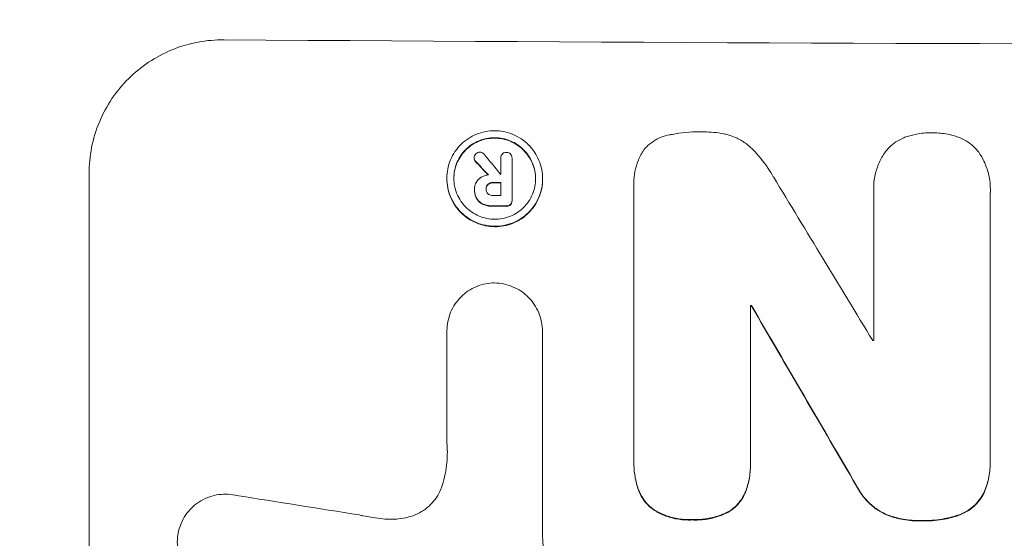
# Model space of a CAD drawing. Units: millimetres. Extents: x -5052 to 3627, y -3292 to 4689.
# Drawn here: x 369 to 478, y 3062 to 3120 of the extents above; entities that cross this region are included whole.
import ezdxf

# ---------------------------------------------------------------- set-up
doc = ezdxf.new("R2010")
doc.units = ezdxf.units.MM
doc.header["$LTSCALE"] = 20
doc.linetypes.add('HIDDEN', pattern=[9.525, 6.35, -3.175])
doc.layers.add('2d', color=230, linetype='Continuous')
doc.layers.add('EN-Free_Space_Hatch', color=10, linetype='HIDDEN')

msp = doc.modelspace()

# ---------------------------------------------------------------- hatches: boundary and pattern name
at = {"layer": 'EN-Free_Space_Hatch'}
h = msp.add_hatch(dxfattribs=at)
h.set_pattern_fill('ANSI31', color=256, scale=100)
h.set_pattern_definition([(315, (-459, 3189), (224.506, 224.506), [])])
edge = h.paths.add_edge_path()
edge.add_arc((541, 3189.01), 1000, 90, 180, ccw=False)
edge.add_arc((541, 3189.01), 1000, 0, 90, ccw=False)
edge.add_line((1541, 3189.01), (1541, 1091))
edge.add_arc((541, 1091), 1000, -33.05884, 0, ccw=False)
edge.add_arc((541, 0), 1000, 0, 33.05884, ccw=False)
edge.add_line((1541, 0), (1541, -312.3))
edge.add_line((1541, -312.3), (2288.9, -1083.26))
edge.add_arc((1571.15, -1779.55), 1000, -45.86955, 44.13045, ccw=False)
edge.add_arc((1571.15, -1779.55), 1000, 224.13045, 314.13045, ccw=False)
edge.add_line((853.39, -2475.85), (105.49, -1704.89))
edge.add_arc((1541, -312.3), 2000, 180, 224.13045, ccw=False)
edge.add_line((-459, -312.3), (-459, 0))
edge.add_arc((541, 0), 1000, 146.94116, 180, ccw=False)
edge.add_arc((541, 1091), 1000, 180, 213.05884, ccw=False)
edge.add_line((-459, 1091), (-459, 3189.01))
edge = h.paths.add_edge_path()
edge.add_arc((-2705, -491), 500, 0, 360)

# ---------------------------------------------------------------- linework, layer by layer
at = {"layer": '2d', "lineweight": 0}
for p, q in [((419.16, 3104.48), (419.16, 3104.54)), ((422.12, 3104.49), (422.12, 3104.55)), ((422.12, 3102.71), (422.12, 3104.51)), ((423.37, 3104.47), (423.37, 3104.52)), ((423.37, 3104.5), (423.37, 3099.84)), ((376.34, 3027.86), (376.34, 3102.81)), ((416.12, 3102.23), (416.12, 3102.28)), ((426.77, 3102.17), (426.77, 3102.22)), ((419.2, 3101.08), (419.2, 3101.13)), ((419.2, 3100.96), (419.2, 3101.01)), ((420.5, 3101.03), (420.5, 3101.08)), ((422.12, 3100.35), (422.12, 3101.81)), ((436.92, 3101.71), (436.92, 3101.76)), ((436.93, 3070.76), (436.93, 3101.34)), ((463.59, 3101.07), (463.59, 3101.13)), ((476.57, 3100.94), (476.57, 3101)), ((423.37, 3099.75), (423.37, 3099.8)), ((463.6, 3084.22), (463.6, 3100.64)), ((476.56, 3100.6), (476.56, 3071.06)), ((449.89, 3088.11), (449.89, 3070.7)), ((450, 3088.05), (450, 3088.11)), ((416.14, 3085.27), (416.14, 3085.32)), ((416.14, 3072.76), (416.14, 3085.27)), ((426.75, 3085.2), (426.75, 3085.25)), ((426.75, 3085.21), (426.75, 3062.64)), ((436.93, 3070.44), (436.93, 3070.49)), ((449.89, 3070.38), (449.89, 3070.44)), ((476.56, 3070.72), (476.56, 3070.77))]:
    msp.add_line(p, q, dxfattribs=at)
for centre, major_axis, ratio, start_param, end_param in [((541, 3174.66), (1099, 0), 0.052336, -1.707396, -1.434197), ((541, 3016), (-1097.64, 1329.36), 0.02123, 1.48632, 1.488009), ((541, 3031.24), (-1098.63, 1175.65), 0.024414, 1.485975, 1.487227), ((541, 3159.84), (1098, 0), 0.052335, -1.67929, -1.679275), ((541, 3014.17), (-1097.7, 1805.11), 0.014136, 1.513291, 1.523383), ((541, 3158.94), (1099, 0), 0.052336, -1.679958, -1.679176), ((541, 3157.47), (1098, 0), 0.052336, -1.680058, -1.679275), ((541, 3156.33), (1099, 0), 0.052336, -1.679958, -1.678621), ((541, 3145.37), (1099, 0), 0.052336, -1.653798, -1.653697), ((541, 2989.7), (-1098.71, 1880.86), 0.013322, 1.510698, 1.521371), ((541, 3141.55), (1098, 0), 0.052336, -1.641452, -1.641345), ((541, 3101.36), (-1097.97, 167.58), 0.051148, 1.443122, 1.455713)]:
    msp.add_ellipse(centre, major_axis=major_axis, ratio=ratio, start_param=start_param, end_param=end_param, dxfattribs=at)
at = {"layer": '2d', "lineweight": 0, "extrusion": (0, 0, -1)}
for centre, major_axis, ratio, start_param, end_param in [((541, 3031.24), (-1097.63, 1174.58), 0.024414, -1.487167, -1.485873), ((541, 3158.94), (-1098, 0), 0.052336, -1.462318, -1.461535), ((541, 3156.33), (-1098, 0), 0.052336, -1.462873, -1.461535), ((541, 3145.37), (-1098, 0), 0.052336, -1.48782, -1.487719), ((541, 2989.7), (-1097.71, 1879.14), 0.013322, -1.521305, -1.510622)]:
    msp.add_ellipse(centre, major_axis=major_axis, ratio=ratio, start_param=start_param, end_param=end_param, dxfattribs=at)
at = {"layer": '2d', "lineweight": 0}
for points, knots in [([(391.34, 3117.67), (390.4, 3117.68), (389.43, 3117.6), (387.49, 3117.23), (386.52, 3116.95), (384.67, 3116.2), (383.78, 3115.72), (382.14, 3114.63), (381.38, 3114.01), (380.05, 3112.69), (379.43, 3111.94), (378.34, 3110.32), (377.86, 3109.44), (377.1, 3107.61), (376.81, 3106.65), (376.43, 3104.72), (376.34, 3103.75), (376.34, 3102.81)], [-22.717175, -22.717175, -22.717175, -22.717175, -19.861909, -19.861909, -17.006642, -17.006642, -14.151375, -14.151375, -11.296109, -11.296109, -8.472082, -8.472082, -5.648054, -5.648054, -2.824027, -2.824027, 0, 0, 0, 0]), ([(426.77, 3102.22), (426.77, 3101.88), (426.74, 3101.54), (426.6, 3100.85), (426.5, 3100.51), (426.23, 3099.86), (426.06, 3099.55), (425.67, 3098.97), (425.45, 3098.71), (424.98, 3098.24), (424.71, 3098.02), (424.13, 3097.63), (423.81, 3097.46), (423.16, 3097.19), (422.81, 3097.09), (422.13, 3096.96), (421.78, 3096.93), (421.11, 3096.94), (420.77, 3096.97), (420.08, 3097.11), (419.74, 3097.21), (419.08, 3097.49), (418.76, 3097.66), (418.18, 3098.05), (417.91, 3098.28), (417.44, 3098.75), (417.22, 3099.02), (416.83, 3099.6), (416.66, 3099.92), (416.39, 3100.57), (416.29, 3100.91), (416.16, 3101.6), (416.12, 3101.95), (416.12, 3102.61), (416.16, 3102.96), (416.29, 3103.64), (416.39, 3103.99), (416.67, 3104.64), (416.83, 3104.95), (417.23, 3105.53), (417.45, 3105.79), (417.92, 3106.26), (418.19, 3106.48), (418.77, 3106.87), (419.08, 3107.04), (419.74, 3107.3), (420.08, 3107.4), (420.77, 3107.53), (421.11, 3107.56), (421.78, 3107.56), (422.12, 3107.53), (422.81, 3107.39), (423.15, 3107.28), (423.81, 3107.01), (424.12, 3106.84), (424.7, 3106.45), (424.97, 3106.22), (425.44, 3105.75), (425.67, 3105.48), (426.06, 3104.9), (426.23, 3104.58), (426.5, 3103.93), (426.6, 3103.59), (426.74, 3102.9), (426.77, 3102.55), (426.77, 3102.22)], [0, 0, 0, 0, 1.002005, 1.002005, 2.00401, 2.00401, 3.006015, 3.006015, 4.00802, 4.00802, 5.016461, 5.016461, 6.024902, 6.024902, 7.033343, 7.033343, 8.041783, 8.041783, 9.050643, 9.050643, 10.059502, 10.059502, 11.068362, 11.068362, 12.077221, 12.077221, 13.079268, 13.079268, 14.081315, 14.081315, 15.083363, 15.083363, 16.08541, 16.08541, 17.089097, 17.089097, 18.092783, 18.092783, 19.09647, 19.09647, 20.100157, 20.100157, 21.107377, 21.107377, 22.114598, 22.114598, 23.121818, 23.121818, 24.129038, 24.129038, 25.135981, 25.135981, 26.142924, 26.142924, 27.149866, 27.149866, 28.156809, 28.156809, 29.160312, 29.160312, 30.163816, 30.163816, 31.167319, 31.167319, 32.170823, 32.170823, 32.170823, 32.170823]), ([(425.99, 3102.22), (425.99, 3102.51), (425.96, 3102.8), (425.85, 3103.39), (425.76, 3103.68), (425.53, 3104.24), (425.38, 3104.51), (425.05, 3105.01), (424.86, 3105.24), (424.46, 3105.64), (424.23, 3105.83), (423.73, 3106.17), (423.46, 3106.31), (422.9, 3106.55), (422.61, 3106.64), (422.02, 3106.76), (421.73, 3106.78), (421.16, 3106.79), (420.87, 3106.76), (420.28, 3106.65), (419.99, 3106.56), (419.43, 3106.34), (419.16, 3106.19), (418.66, 3105.86), (418.43, 3105.68), (418.03, 3105.28), (417.84, 3105.05), (417.51, 3104.56), (417.36, 3104.29), (417.13, 3103.73), (417.04, 3103.44), (416.93, 3102.85), (416.9, 3102.56), (416.9, 3101.99), (416.93, 3101.7), (417.04, 3101.11), (417.13, 3100.82), (417.36, 3100.26), (417.51, 3099.99), (417.84, 3099.49), (418.03, 3099.26), (418.43, 3098.86), (418.66, 3098.67), (419.16, 3098.33), (419.42, 3098.18), (419.98, 3097.95), (420.28, 3097.86), (420.86, 3097.74), (421.16, 3097.71), (421.73, 3097.71), (422.03, 3097.73), (422.61, 3097.85), (422.9, 3097.93), (423.47, 3098.16), (423.73, 3098.3), (424.23, 3098.64), (424.46, 3098.82), (424.86, 3099.22), (425.05, 3099.45), (425.38, 3099.94), (425.53, 3100.21), (425.76, 3100.77), (425.85, 3101.06), (425.96, 3101.64), (425.99, 3101.94), (425.99, 3102.22)], [0, 0, 0, 0, 0.856811, 0.856811, 1.713621, 1.713621, 2.570432, 2.570432, 3.427243, 3.427243, 4.286996, 4.286996, 5.146749, 5.146749, 6.006502, 6.006502, 6.866255, 6.866255, 7.72621, 7.72621, 8.586166, 8.586166, 9.446121, 9.446121, 10.306077, 10.306077, 11.163021, 11.163021, 12.019965, 12.019965, 12.87691, 12.87691, 13.733854, 13.733854, 14.589407, 14.589407, 15.44496, 15.44496, 16.300514, 16.300514, 17.156067, 17.156067, 18.017413, 18.017413, 18.878759, 18.878759, 19.740105, 19.740105, 20.601451, 20.601451, 21.462492, 21.462492, 22.323533, 22.323533, 23.184574, 23.184574, 24.045615, 24.045615, 24.901138, 24.901138, 25.75666, 25.75666, 26.612183, 26.612183, 27.467705, 27.467705, 27.467705, 27.467705]), ([(416.9, 3102.25), (416.9, 3102.53), (416.93, 3102.81), (417.04, 3103.39), (417.13, 3103.68), (417.36, 3104.23), (417.51, 3104.5), (417.84, 3104.99), (418.03, 3105.22), (418.43, 3105.62), (418.66, 3105.81), (419.16, 3106.14), (419.42, 3106.28), (419.98, 3106.51), (420.28, 3106.6), (420.86, 3106.71), (421.16, 3106.73), (421.73, 3106.73), (422.03, 3106.7), (422.61, 3106.58), (422.9, 3106.5), (423.47, 3106.26), (423.73, 3106.11), (424.23, 3105.78), (424.46, 3105.59), (424.86, 3105.18), (425.05, 3104.95), (425.38, 3104.46), (425.53, 3104.19), (425.76, 3103.63), (425.85, 3103.34), (425.96, 3102.76), (425.99, 3102.47), (425.99, 3102.2)], [13.760124, 13.760124, 13.760124, 13.760124, 14.589332, 14.589332, 15.444886, 15.444886, 16.30044, 16.30044, 17.155994, 17.155994, 18.017329, 18.017329, 18.878665, 18.878665, 19.740001, 19.740001, 20.601337, 20.601337, 21.462368, 21.462368, 22.3234, 22.3234, 23.184431, 23.184431, 24.045462, 24.045462, 24.900985, 24.900985, 25.756508, 25.756508, 26.612032, 26.612032, 27.441233, 27.441233, 27.441233, 27.441233]), ([(438.12, 3105.54), (438.19, 3105.61), (438.25, 3105.68), (438.54, 3105.97), (438.79, 3106.18), (439.34, 3106.54), (439.63, 3106.7), (440.25, 3106.95), (440.57, 3107.04), (440.94, 3107.11), (441, 3107.12), (441.05, 3107.13)], [18.507657, 18.507657, 18.507657, 18.507657, 18.7951, 18.7951, 19.736285, 19.736285, 20.677469, 20.677469, 21.618654, 21.618654, 21.777593, 21.777593, 21.777593, 21.777593]), ([(441.05, 3107.13), (441.09, 3107.14), (441.13, 3107.15), (442.18, 3107.35), (443.2, 3107.44), (444.27, 3107.43), (444.35, 3107.43), (444.44, 3107.43)], [67.958733, 67.958733, 67.958733, 67.958733, 68.076278, 68.076278, 71.040353, 71.040353, 71.295202, 71.295202, 71.295202, 71.295202]), ([(444.44, 3107.43), (444.53, 3107.43), (444.63, 3107.43), (445.43, 3107.43), (446.17, 3107.36), (447.07, 3107.18), (447.23, 3107.14), (447.39, 3107.1)], [51.352742, 51.352742, 51.352742, 51.352742, 51.631237, 51.631237, 53.784303, 53.784303, 54.256047, 54.256047, 54.256047, 54.256047]), ([(447.39, 3107.1), (447.64, 3107.03), (447.88, 3106.95), (448.49, 3106.69), (448.86, 3106.49), (449.53, 3106.04), (449.84, 3105.78), (450.12, 3105.5), (450.13, 3105.49), (450.13, 3105.49)], [29.593363, 29.593363, 29.593363, 29.593363, 30.31492, 30.31492, 31.48288, 31.48288, 32.65084, 32.65084, 32.673431, 32.673431, 32.673431, 32.673431]), ([(464.92, 3105.25), (465.04, 3105.41), (465.17, 3105.56), (465.54, 3105.92), (465.79, 3106.13), (466.34, 3106.49), (466.63, 3106.65), (467.02, 3106.81), (467.1, 3106.84), (467.18, 3106.87)], [18.343228, 18.343228, 18.343228, 18.343228, 18.933984, 18.933984, 19.881462, 19.881462, 20.82894, 20.82894, 21.067482, 21.067482, 21.067482, 21.067482]), ([(467.18, 3106.87), (467.56, 3107), (467.95, 3107.1), (468.87, 3107.28), (469.42, 3107.33), (469.99, 3107.33), (470.04, 3107.33), (470.09, 3107.33)], [34.965334, 34.965334, 34.965334, 34.965334, 36.104394, 36.104394, 37.676306, 37.676306, 37.824653, 37.824653, 37.824653, 37.824653]), ([(470.09, 3107.33), (470.13, 3107.33), (470.18, 3107.33), (470.75, 3107.33), (471.29, 3107.27), (472.22, 3107.09), (472.61, 3106.98), (472.98, 3106.85)], [37.586507, 37.586507, 37.586507, 37.586507, 37.724017, 37.724017, 39.297304, 39.297304, 40.435727, 40.435727, 40.435727, 40.435727]), ([(472.98, 3106.85), (473.06, 3106.82), (473.13, 3106.79), (473.52, 3106.63), (473.82, 3106.47), (474.37, 3106.1), (474.63, 3105.88), (474.99, 3105.52), (475.12, 3105.37), (475.24, 3105.21)], [24.67174, 24.67174, 24.67174, 24.67174, 24.892582, 24.892582, 25.850855, 25.850855, 26.809129, 26.809129, 27.391418, 27.391418, 27.391418, 27.391418]), ([(436.93, 3101.34), (436.92, 3101.48), (436.92, 3101.62), (436.92, 3102.17), (436.96, 3102.6), (437.12, 3103.44), (437.25, 3103.87), (437.59, 3104.67), (437.79, 3105.06), (438.06, 3105.46), (438.09, 3105.5), (438.12, 3105.54)], [19.405851, 19.405851, 19.405851, 19.405851, 19.825526, 19.825526, 21.063308, 21.063308, 22.30109, 22.30109, 23.538871, 23.538871, 23.687934, 23.687934, 23.687934, 23.687934]), ([(450.13, 3105.49), (450.75, 3104.85), (451.33, 3104.14), (452.06, 3103.06), (452.25, 3102.75), (452.43, 3102.42)], [79.341184, 79.341184, 79.341184, 79.341184, 81.992971, 81.992971, 83.048528, 83.048528, 83.048528, 83.048528]), ([(419.16, 3104.54), (419.16, 3104.62), (419.18, 3104.7), (419.24, 3104.86), (419.29, 3104.93), (419.34, 3104.98)], [1.9928936, 1.9928936, 1.9928936, 1.9928936, 2.2359896, 2.2359896, 2.4678962, 2.4678962, 2.4678962, 2.4678962]), ([(419.33, 3104.17), (419.32, 3104.17), (419.32, 3104.18), (419.27, 3104.23), (419.23, 3104.29), (419.17, 3104.41), (419.16, 3104.47), (419.16, 3104.54)], [1.1965117, 1.1965117, 1.1965117, 1.1965117, 1.2109976, 1.2109976, 1.4123529, 1.4123529, 1.5923639, 1.5923639, 1.5923639, 1.5923639]), ([(419.16, 3104.48), (419.16, 3104.42), (419.17, 3104.36), (419.23, 3104.23), (419.27, 3104.17), (419.32, 3104.12), (419.32, 3104.12), (419.33, 3104.12)], [1.6350429, 1.6350429, 1.6350429, 1.6350429, 1.8150534, 1.8150534, 2.0164082, 2.0164082, 2.030894, 2.030894, 2.030894, 2.030894]), ([(419.34, 3104.98), (419.34, 3104.99), (419.35, 3104.99), (419.41, 3105.05), (419.48, 3105.09), (419.63, 3105.16), (419.71, 3105.17), (419.78, 3105.17)], [2.2879706, 2.2879706, 2.2879706, 2.2879706, 2.3052489, 2.3052489, 2.5362704, 2.5362704, 2.7657972, 2.7657972, 2.7657972, 2.7657972]), ([(419.78, 3105.17), (419.78, 3105.17), (419.78, 3105.17), (419.86, 3105.17), (419.95, 3105.15), (420.11, 3105.09), (420.18, 3105.04), (420.25, 3104.97), (420.25, 3104.96), (420.26, 3104.95)], [2.9024974, 2.9024974, 2.9024974, 2.9024974, 2.904066, 2.904066, 3.1464977, 3.1464977, 3.3889295, 3.3889295, 3.4276784, 3.4276784, 3.4276784, 3.4276784]), ([(422.12, 3104.51), (422.12, 3104.52), (422.12, 3104.53), (422.12, 3104.63), (422.14, 3104.71), (422.2, 3104.86), (422.25, 3104.93), (422.33, 3105.01), (422.36, 3105.04), (422.39, 3105.06)], [1.8581553, 1.8581553, 1.8581553, 1.8581553, 1.8950935, 1.8950935, 2.1312173, 2.1312173, 2.3673412, 2.3673412, 2.477136, 2.477136, 2.477136, 2.477136]), ([(422.39, 3105.06), (422.42, 3105.08), (422.45, 3105.09), (422.56, 3105.14), (422.65, 3105.15), (422.74, 3105.15), (422.74, 3105.15), (422.75, 3105.15)], [2.6460927, 2.6460927, 2.6460927, 2.6460927, 2.7428173, 2.7428173, 2.9926292, 2.9926292, 3.0044735, 3.0044735, 3.0044735, 3.0044735]), ([(422.75, 3105.15), (422.76, 3105.15), (422.76, 3105.15), (422.85, 3105.15), (422.93, 3105.14), (423.08, 3105.07), (423.15, 3105.03), (423.2, 3104.97), (423.2, 3104.97), (423.21, 3104.97)], [2.7405656, 2.7405656, 2.7405656, 2.7405656, 2.7645335, 2.7645335, 2.9956469, 2.9956469, 3.2267604, 3.2267604, 3.2314088, 3.2314088, 3.2314088, 3.2314088]), ([(423.21, 3104.97), (423.25, 3104.92), (423.29, 3104.85), (423.35, 3104.7), (423.37, 3104.61), (423.37, 3104.52), (423.37, 3104.52), (423.37, 3104.51), (423.37, 3104.5)], [-0.4624536, -0.4624536, -0.4624536, -0.4624536, -0.2570487, -0.2570487, 0, 0, 0, 0.0225595, 0.0225595, 0.0225595, 0.0225595]), ([(463.6, 3100.64), (463.59, 3100.8), (463.59, 3100.97), (463.59, 3101.57), (463.63, 3102.03), (463.81, 3102.94), (463.94, 3103.4), (464.31, 3104.27), (464.53, 3104.69), (464.83, 3105.13), (464.87, 3105.19), (464.92, 3105.25)], [20.907876, 20.907876, 20.907876, 20.907876, 21.389674, 21.389674, 22.725033, 22.725033, 24.060391, 24.060391, 25.395749, 25.395749, 25.604514, 25.604514, 25.604514, 25.604514]), ([(475.24, 3105.21), (475.27, 3105.18), (475.29, 3105.15), (475.58, 3104.71), (475.82, 3104.28), (476.19, 3103.37), (476.34, 3102.89), (476.52, 3101.94), (476.57, 3101.46), (476.57, 3101), (476.57, 3100.86), (476.56, 3100.73), (476.56, 3100.6)], [-4.287809, -4.287809, -4.287809, -4.287809, -4.174676, -4.174676, -2.783117, -2.783117, -1.391559, -1.391559, 0, 0, 0, 0.39844, 0.39844, 0.39844, 0.39844]), ([(416.12, 3102.23), (416.12, 3101.89), (416.16, 3101.55), (416.29, 3100.86), (416.39, 3100.52), (416.66, 3099.86), (416.83, 3099.55), (417.22, 3098.97), (417.44, 3098.7), (417.91, 3098.23), (418.18, 3098), (418.76, 3097.61), (419.08, 3097.44), (419.74, 3097.16), (420.08, 3097.06), (420.77, 3096.92), (421.11, 3096.88), (421.78, 3096.88), (422.13, 3096.91), (422.81, 3097.04), (423.16, 3097.14), (423.81, 3097.41), (424.13, 3097.58), (424.71, 3097.96), (424.98, 3098.18), (425.45, 3098.65), (425.67, 3098.92), (426.06, 3099.5), (426.23, 3099.81), (426.5, 3100.46), (426.6, 3100.8), (426.74, 3101.49), (426.77, 3101.83), (426.77, 3102.17)], [16.085325, 16.085325, 16.085325, 16.085325, 17.087372, 17.087372, 18.08942, 18.08942, 19.091468, 19.091468, 20.093516, 20.093516, 21.102363, 21.102363, 22.111211, 22.111211, 23.120058, 23.120058, 24.128905, 24.128905, 25.137335, 25.137335, 26.145764, 26.145764, 27.154194, 27.154194, 28.162624, 28.162624, 29.164629, 29.164629, 30.166635, 30.166635, 31.168641, 31.168641, 32.170646, 32.170646, 32.170646, 32.170646]), ([(419.2, 3101.09), (419.2, 3101.1), (419.2, 3101.12), (419.2, 3101.31), (419.24, 3101.5), (419.38, 3101.85), (419.49, 3102.01), (419.65, 3102.16), (419.68, 3102.19), (419.71, 3102.22)], [4.271685, 4.271685, 4.271685, 4.271685, 4.309185, 4.309185, 4.846899, 4.846899, 5.384614, 5.384614, 5.50558, 5.50558, 5.50558, 5.50558]), ([(419.71, 3102.22), (419.75, 3102.25), (419.8, 3102.29), (419.96, 3102.4), (420.09, 3102.46), (420.34, 3102.57), (420.48, 3102.61), (420.65, 3102.64), (420.7, 3102.65), (420.74, 3102.65)], [8.092897, 8.092897, 8.092897, 8.092897, 8.264518, 8.264518, 8.65959, 8.65959, 9.054662, 9.054662, 9.17526, 9.17526, 9.17526, 9.17526]), ([(419.44, 3100.04), (419.41, 3100.1), (419.38, 3100.17), (419.3, 3100.36), (419.26, 3100.49), (419.21, 3100.75), (419.2, 3100.88), (419.2, 3101.04), (419.2, 3101.07), (419.2, 3101.09)], [5.208942, 5.208942, 5.208942, 5.208942, 5.408602, 5.408602, 5.793475, 5.793475, 6.178349, 6.178349, 6.258109, 6.258109, 6.258109, 6.258109]), ([(419.2, 3100.96), (419.2, 3100.83), (419.21, 3100.7), (419.26, 3100.43), (419.3, 3100.3), (419.38, 3100.11), (419.41, 3100.05), (419.44, 3099.99)], [6.1783147, 6.1783147, 6.1783147, 6.1783147, 6.5638023, 6.5638023, 6.94929, 6.94929, 7.1478132, 7.1478132, 7.1478132, 7.1478132]), ([(420.5, 3101.08), (420.49, 3101.07), (420.49, 3101.05), (420.49, 3100.95), (420.51, 3100.86), (420.58, 3100.7), (420.63, 3100.62), (420.7, 3100.55), (420.71, 3100.55), (420.71, 3100.54)], [2.011225, 2.011225, 2.011225, 2.011225, 2.0557924, 2.0557924, 2.3119166, 2.3119166, 2.5680409, 2.5680409, 2.5935618, 2.5935618, 2.5935618, 2.5935618]), ([(420.71, 3101.63), (420.71, 3101.63), (420.71, 3101.62), (420.64, 3101.56), (420.59, 3101.48), (420.51, 3101.3), (420.5, 3101.2), (420.5, 3101.1), (420.5, 3101.09), (420.5, 3101.08)], [1.6341435, 1.6341435, 1.6341435, 1.6341435, 1.6413176, 1.6413176, 1.9142406, 1.9142406, 2.1871636, 2.1871636, 2.2155784, 2.2155784, 2.2155784, 2.2155784]), ([(420.5, 3101.09), (420.5, 3101.17), (420.52, 3101.26), (420.59, 3101.43), (420.64, 3101.51), (420.71, 3101.57), (420.71, 3101.57), (420.71, 3101.58)], [2.2133591, 2.2133591, 2.2133591, 2.2133591, 2.4600735, 2.4600735, 2.7329959, 2.7329959, 2.74017, 2.74017, 2.74017, 2.74017]), ([(421.27, 3101.82), (421.26, 3101.82), (421.25, 3101.82), (421.14, 3101.82), (421.03, 3101.8), (420.85, 3101.73), (420.78, 3101.68), (420.71, 3101.63)], [1.1853777, 1.1853777, 1.1853777, 1.1853777, 1.216925, 1.216925, 1.5221769, 1.5221769, 1.767158, 1.767158, 1.767158, 1.767158]), ([(420.71, 3101.58), (420.78, 3101.63), (420.85, 3101.67), (421.03, 3101.75), (421.14, 3101.77), (421.25, 3101.77), (421.26, 3101.77), (421.27, 3101.77)], [3.1006119, 3.1006119, 3.1006119, 3.1006119, 3.3455915, 3.3455915, 3.6508399, 3.6508399, 3.6823869, 3.6823869, 3.6823869, 3.6823869]), ([(420.21, 3099.39), (420.19, 3099.4), (420.18, 3099.4), (419.98, 3099.49), (419.81, 3099.6), (419.59, 3099.82), (419.51, 3099.93), (419.44, 3100.04)], [2.7955056, 2.7955056, 2.7955056, 2.7955056, 2.8383294, 2.8383294, 3.4075498, 3.4075498, 3.778119, 3.778119, 3.778119, 3.778119]), ([(419.44, 3099.99), (419.51, 3099.87), (419.59, 3099.77), (419.81, 3099.55), (419.98, 3099.43), (420.18, 3099.35), (420.19, 3099.34), (420.21, 3099.34)], [5.2985872, 5.2985872, 5.2985872, 5.2985872, 5.6691581, 5.6691581, 6.2383717, 6.2383717, 6.2811943, 6.2811943, 6.2811943, 6.2811943]), ([(420.71, 3100.54), (420.77, 3100.49), (420.84, 3100.44), (421.02, 3100.37), (421.12, 3100.35), (421.24, 3100.35), (421.25, 3100.35), (421.27, 3100.35)], [3.0394514, 3.0394514, 3.0394514, 3.0394514, 3.2767957, 3.2767957, 3.5752568, 3.5752568, 3.6207868, 3.6207868, 3.6207868, 3.6207868]), ([(423.37, 3099.84), (423.37, 3099.83), (423.37, 3099.81), (423.37, 3099.8), (423.37, 3099.72), (423.35, 3099.63), (423.29, 3099.48), (423.25, 3099.42), (423.2, 3099.37)], [-0.039851, -0.039851, -0.039851, -0.039851, 0, 0, 0, 0.2444874, 0.2444874, 0.4574174, 0.4574174, 0.4574174, 0.4574174]), ([(421.27, 3099.21), (421.24, 3099.21), (421.22, 3099.21), (421.02, 3099.21), (420.84, 3099.22), (420.5, 3099.29), (420.35, 3099.33), (420.21, 3099.39)], [4.141263, 4.141263, 4.141263, 4.141263, 4.217535, 4.217535, 4.746561, 4.746561, 5.190835, 5.190835, 5.190835, 5.190835]), ([(420.21, 3099.34), (420.35, 3099.28), (420.51, 3099.24), (420.84, 3099.17), (421.02, 3099.15), (421.22, 3099.15), (421.24, 3099.15), (421.27, 3099.15)], [11.680358, 11.680358, 11.680358, 11.680358, 12.125377, 12.125377, 12.653552, 12.653552, 12.729822, 12.729822, 12.729822, 12.729822]), ([(423.2, 3099.37), (423.15, 3099.32), (423.08, 3099.27), (422.93, 3099.21), (422.85, 3099.2), (422.76, 3099.2), (422.74, 3099.2), (422.73, 3099.2)], [0.4952521, 0.4952521, 0.4952521, 0.4952521, 0.7165514, 0.7165514, 0.9559413, 0.9559413, 0.9946135, 0.9946135, 0.9946135, 0.9946135]), ([(422.73, 3099.14), (422.74, 3099.14), (422.76, 3099.14), (422.85, 3099.14), (422.93, 3099.16), (423.08, 3099.22), (423.15, 3099.26), (423.2, 3099.31)], [2.8291879, 2.8291879, 2.8291879, 2.8291879, 2.8678597, 2.8678597, 3.1072476, 3.1072476, 3.3285449, 3.3285449, 3.3285449, 3.3285449]), ([(423.2, 3099.31), (423.25, 3099.37), (423.29, 3099.43), (423.35, 3099.58), (423.37, 3099.67), (423.37, 3099.75)], [-0.4574306, -0.4574306, -0.4574306, -0.4574306, -0.2448594, -0.2448594, 0, 0, 0, 0]), ([(416.14, 3085.27), (416.14, 3085.28), (416.14, 3085.3), (416.14, 3085.65), (416.17, 3086), (416.31, 3086.69), (416.41, 3087.03), (416.68, 3087.69), (416.85, 3088), (417.25, 3088.58), (417.47, 3088.85), (417.94, 3089.32), (418.21, 3089.54), (418.79, 3089.93), (419.11, 3090.1), (419.77, 3090.37), (420.11, 3090.47), (420.79, 3090.6), (421.12, 3090.63), (421.44, 3090.63)], [16.105136, 16.105136, 16.105136, 16.105136, 16.157481, 16.157481, 17.165666, 17.165666, 18.173852, 18.173852, 19.182037, 19.182037, 20.190223, 20.190223, 21.201955, 21.201955, 22.213688, 22.213688, 23.22542, 23.22542, 24.19191, 24.19191, 24.19191, 24.19191]), ([(421.44, 3090.63), (421.76, 3090.62), (422.09, 3090.59), (422.77, 3090.45), (423.11, 3090.35), (423.77, 3090.07), (424.09, 3089.9), (424.67, 3089.5), (424.94, 3089.28), (425.42, 3088.8), (425.64, 3088.53), (426.03, 3087.95), (426.2, 3087.63), (426.48, 3086.97), (426.58, 3086.63), (426.72, 3085.93), (426.75, 3085.59), (426.75, 3085.25), (426.75, 3085.23), (426.75, 3085.22), (426.75, 3085.21)], [-8.044351, -8.044351, -8.044351, -8.044351, -7.078048, -7.078048, -6.064919, -6.064919, -5.051791, -5.051791, -4.038662, -4.038662, -3.028996, -3.028996, -2.019331, -2.019331, -1.009665, -1.009665, 0, 0, 0, 0.043565, 0.043565, 0.043565, 0.043565]), ([(415.62, 3068.1), (415.75, 3068.52), (415.85, 3068.95), (416.1, 3070.21), (416.18, 3071.04), (416.18, 3071.84), (416.18, 3072.16), (416.16, 3072.48), (416.14, 3072.81)], [-3.666754, -3.666754, -3.666754, -3.666754, -2.413707, -2.413707, 0, 0, 0, 0.961806, 0.961806, 0.961806, 0.961806]), ([(437.51, 3067.45), (437.32, 3067.92), (437.18, 3068.42), (436.98, 3069.44), (436.93, 3069.98), (436.93, 3070.58), (436.93, 3070.67), (436.93, 3070.76)], [21.775065, 21.775065, 21.775065, 21.775065, 23.221179, 23.221179, 24.767605, 24.767605, 25.035328, 25.035328, 25.035328, 25.035328]), ([(436.93, 3070.44), (436.93, 3069.92), (436.98, 3069.39), (437.18, 3068.37), (437.32, 3067.87), (437.51, 3067.4)], [24.767517, 24.767517, 24.767517, 24.767517, 26.31394, 26.31394, 27.760055, 27.760055, 27.760055, 27.760055]), ([(449.89, 3070.7), (449.89, 3070.61), (449.89, 3070.52), (449.89, 3070.44), (449.89, 3069.9), (449.84, 3069.34), (449.64, 3068.32), (449.5, 3067.85), (449.33, 3067.39)], [-0.262094, -0.262094, -0.262094, -0.262094, 0, 0, 0, 1.618106, 1.618106, 2.99393, 2.99393, 2.99393, 2.99393]), ([(449.33, 3067.34), (449.5, 3067.79), (449.64, 3068.26), (449.84, 3069.29), (449.89, 3069.84), (449.89, 3070.38)], [-2.994112, -2.994112, -2.994112, -2.994112, -1.619709, -1.619709, 0, 0, 0, 0]), ([(476.56, 3071.06), (476.56, 3070.97), (476.56, 3070.87), (476.56, 3070.77), (476.56, 3070.21), (476.51, 3069.64), (476.29, 3068.52), (476.13, 3067.98), (475.92, 3067.46)], [-0.292179, -0.292179, -0.292179, -0.292179, 0, 0, 0, 1.669759, 1.669759, 3.266904, 3.266904, 3.266904, 3.266904]), ([(475.92, 3067.4), (476.13, 3067.93), (476.29, 3068.47), (476.51, 3069.59), (476.56, 3070.16), (476.56, 3070.72)], [-3.267007, -3.267007, -3.267007, -3.267007, -1.670616, -1.670616, 0, 0, 0, 0]), ([(412.23, 3064.69), (412.36, 3064.74), (412.49, 3064.78), (412.93, 3064.97), (413.25, 3065.13), (413.82, 3065.51), (414.09, 3065.73), (414.55, 3066.2), (414.77, 3066.46), (415.16, 3067.03), (415.32, 3067.34), (415.52, 3067.81), (415.57, 3067.95), (415.62, 3068.1)], [25.47697, 25.47697, 25.47697, 25.47697, 25.860645, 25.860645, 26.858642, 26.858642, 27.856639, 27.856639, 28.847034, 28.847034, 29.837429, 29.837429, 30.283957, 30.283957, 30.283957, 30.283957]), ([(465, 3064.87), (464.66, 3065.03), (464.32, 3065.21), (463.63, 3065.68), (463.28, 3065.97), (462.67, 3066.59), (462.38, 3066.94), (461.97, 3067.55), (461.82, 3067.8), (461.69, 3068.05)], [13.311258, 13.311258, 13.311258, 13.311258, 14.389239, 14.389239, 15.698156, 15.698156, 17.005334, 17.005334, 17.816864, 17.816864, 17.816864, 17.816864]), ([(386.3, 3063.05), (386.37, 3063.32), (386.46, 3063.59), (386.7, 3064.18), (386.87, 3064.49), (387.27, 3065.08), (387.49, 3065.34), (387.97, 3065.82), (388.24, 3066.04), (388.83, 3066.43), (389.15, 3066.6), (389.81, 3066.87), (390.16, 3066.97), (390.85, 3067.1), (391.2, 3067.13), (391.87, 3067.12), (392.22, 3067.09), (392.61, 3067.01), (392.65, 3067), (392.7, 3066.99)], [17.536676, 17.536676, 17.536676, 17.536676, 18.331905, 18.331905, 19.347988, 19.347988, 20.36407, 20.36407, 21.385754, 21.385754, 22.407438, 22.407438, 23.429122, 23.429122, 24.450805, 24.450805, 25.47213, 25.47213, 25.595535, 25.595535, 25.595535, 25.595535]), ([(439.49, 3065.19), (439.4, 3065.25), (439.3, 3065.3), (438.96, 3065.54), (438.72, 3065.73), (438.31, 3066.15), (438.12, 3066.38), (437.78, 3066.89), (437.63, 3067.16), (437.51, 3067.45), (437.51, 3067.45), (437.51, 3067.45)], [9.323445, 9.323445, 9.323445, 9.323445, 9.639348, 9.639348, 10.516527, 10.516527, 11.391589, 11.391589, 12.266651, 12.266651, 12.269239, 12.269239, 12.269239, 12.269239]), ([(437.51, 3067.4), (437.51, 3067.4), (437.51, 3067.4), (437.63, 3067.11), (437.78, 3066.83), (438.12, 3066.33), (438.31, 3066.09), (438.72, 3065.68), (438.96, 3065.49), (439.3, 3065.25), (439.4, 3065.19), (439.49, 3065.14)], [15.764256, 15.764256, 15.764256, 15.764256, 15.766842, 15.766842, 16.641903, 16.641903, 17.516963, 17.516963, 18.394137, 18.394137, 18.71004, 18.71004, 18.71004, 18.71004]), ([(449.33, 3067.39), (449.32, 3067.38), (449.32, 3067.36), (449.19, 3067.06), (449.05, 3066.8), (448.72, 3066.3), (448.53, 3066.08), (448.13, 3065.68), (447.9, 3065.49), (447.56, 3065.26), (447.47, 3065.21), (447.37, 3065.15)], [1.649623, 1.649623, 1.649623, 1.649623, 1.705229, 1.705229, 2.557843, 2.557843, 3.410457, 3.410457, 4.266576, 4.266576, 4.579612, 4.579612, 4.579612, 4.579612]), ([(447.37, 3065.1), (447.47, 3065.15), (447.56, 3065.21), (447.9, 3065.44), (448.13, 3065.63), (448.53, 3066.03), (448.72, 3066.25), (449.05, 3066.74), (449.19, 3067.01), (449.32, 3067.31), (449.32, 3067.32), (449.33, 3067.34)], [22.762149, 22.762149, 22.762149, 22.762149, 23.075182, 23.075182, 23.931294, 23.931294, 24.783909, 24.783909, 25.636523, 25.636523, 25.69213, 25.69213, 25.69213, 25.69213]), ([(461.69, 3068), (461.82, 3067.75), (461.97, 3067.5), (462.38, 3066.89), (462.67, 3066.54), (463.28, 3065.92), (463.63, 3065.63), (464.32, 3065.16), (464.65, 3064.97), (465, 3064.81)], [24.036707, 24.036707, 24.036707, 24.036707, 24.845861, 24.845861, 26.152206, 26.152206, 27.46195, 27.46195, 28.542311, 28.542311, 28.542311, 28.542311]), ([(475.92, 3067.46), (475.8, 3067.2), (475.66, 3066.95), (475.32, 3066.45), (475.12, 3066.2), (474.68, 3065.76), (474.43, 3065.56), (473.89, 3065.2), (473.6, 3065.04), (473.23, 3064.89), (473.16, 3064.86), (473.1, 3064.84)], [1.981056, 1.981056, 1.981056, 1.981056, 2.78787, 2.78787, 3.717159, 3.717159, 4.648425, 4.648425, 5.57969, 5.57969, 5.782216, 5.782216, 5.782216, 5.782216]), ([(473.1, 3064.79), (473.16, 3064.81), (473.23, 3064.84), (473.6, 3064.99), (473.89, 3065.14), (474.43, 3065.5), (474.68, 3065.71), (475.12, 3066.14), (475.32, 3066.39), (475.66, 3066.89), (475.8, 3067.14), (475.92, 3067.4)], [23.988393, 23.988393, 23.988393, 23.988393, 24.190058, 24.190058, 25.120866, 25.120866, 26.051674, 26.051674, 26.981418, 26.981418, 27.789535, 27.789535, 27.789535, 27.789535]), ([(406.41, 3064.81), (406.53, 3064.78), (406.66, 3064.76), (407.53, 3064.58), (408.26, 3064.47), (409, 3064.38)], [115.426806, 115.426806, 115.426806, 115.426806, 115.79961, 115.79961, 117.967016, 117.967016, 117.967016, 117.967016]), ([(443.4, 3064.31), (443.27, 3064.3), (443.14, 3064.3), (442.54, 3064.3), (442.05, 3064.35), (441.08, 3064.54), (440.6, 3064.69), (439.92, 3064.98), (439.7, 3065.08), (439.49, 3065.19)], [10.973728, 10.973728, 10.973728, 10.973728, 11.358879, 11.358879, 12.780803, 12.780803, 14.202727, 14.202727, 14.872884, 14.872884, 14.872884, 14.872884]), ([(439.49, 3065.14), (439.7, 3065.03), (439.92, 3064.92), (440.6, 3064.64), (441.08, 3064.49), (442.05, 3064.3), (442.54, 3064.25), (443.14, 3064.25), (443.27, 3064.25), (443.4, 3064.26)], [30.568525, 30.568525, 30.568525, 30.568525, 31.238676, 31.238676, 32.660592, 32.660592, 34.082507, 34.082507, 34.467656, 34.467656, 34.467656, 34.467656]), ([(447.37, 3065.15), (447.18, 3065.06), (446.99, 3064.97), (446.31, 3064.69), (445.8, 3064.54), (444.77, 3064.34), (444.26, 3064.3), (443.64, 3064.3), (443.52, 3064.3), (443.4, 3064.31)], [8.363169, 8.363169, 8.363169, 8.363169, 8.967332, 8.967332, 10.466, 10.466, 11.964668, 11.964668, 12.323769, 12.323769, 12.323769, 12.323769]), ([(443.4, 3064.26), (443.52, 3064.25), (443.64, 3064.25), (444.26, 3064.24), (444.77, 3064.29), (445.8, 3064.48), (446.31, 3064.64), (446.99, 3064.92), (447.18, 3065), (447.37, 3065.1)], [35.54138, 35.54138, 35.54138, 35.54138, 35.900479, 35.900479, 37.399136, 37.399136, 38.897794, 38.897794, 39.501956, 39.501956, 39.501956, 39.501956]), ([(468.93, 3064.21), (468.81, 3064.2), (468.69, 3064.2), (467.94, 3064.2), (467.29, 3064.26), (466.09, 3064.5), (465.54, 3064.66), (465, 3064.87)], [14.722004, 14.722004, 14.722004, 14.722004, 15.087574, 15.087574, 16.975254, 16.975254, 18.593787, 18.593787, 18.593787, 18.593787]), ([(465, 3064.81), (465.54, 3064.61), (466.09, 3064.45), (467.29, 3064.21), (467.94, 3064.15), (468.69, 3064.15), (468.81, 3064.15), (468.93, 3064.15)], [41.76408, 41.76408, 41.76408, 41.76408, 43.381523, 43.381523, 45.270419, 45.270419, 45.635991, 45.635991, 45.635991, 45.635991]), ([(473.1, 3064.84), (472.57, 3064.65), (472.02, 3064.51), (470.75, 3064.26), (470.01, 3064.2), (469.18, 3064.2), (469.06, 3064.2), (468.93, 3064.21)], [13.338054, 13.338054, 13.338054, 13.338054, 14.932215, 14.932215, 17.066831, 17.066831, 17.437087, 17.437087, 17.437087, 17.437087]), ([(468.93, 3064.15), (469.06, 3064.15), (469.18, 3064.15), (470.01, 3064.14), (470.75, 3064.21), (472.02, 3064.45), (472.57, 3064.6), (473.1, 3064.79)], [50.839997, 50.839997, 50.839997, 50.839997, 51.210254, 51.210254, 53.345866, 53.345866, 54.939125, 54.939125, 54.939125, 54.939125]), ([(409, 3064.38), (409.28, 3064.35), (409.56, 3064.33), (410.32, 3064.33), (410.82, 3064.37), (411.63, 3064.52), (411.93, 3064.6), (412.23, 3064.69)], [34.062696, 34.062696, 34.062696, 34.062696, 34.894721, 34.894721, 36.353869, 36.353869, 37.252181, 37.252181, 37.252181, 37.252181]), ([(390.24, 3056.53), (389.98, 3056.59), (389.73, 3056.68), (389.16, 3056.92), (388.84, 3057.09), (388.25, 3057.49), (387.97, 3057.72), (387.5, 3058.2), (387.27, 3058.47), (386.87, 3059.07), (386.7, 3059.38), (386.43, 3060.05), (386.32, 3060.4), (386.19, 3061.1), (386.15, 3061.45), (386.15, 3062.12), (386.19, 3062.47), (386.27, 3062.9), (386.29, 3062.97), (386.3, 3063.05)], [9.465229, 9.465229, 9.465229, 9.465229, 10.219432, 10.219432, 11.243862, 11.243862, 12.268291, 12.268291, 13.287105, 13.287105, 14.305919, 14.305919, 15.324733, 15.324733, 16.343547, 16.343547, 17.35977, 17.35977, 17.583641, 17.583641, 17.583641, 17.583641]), ([(426.75, 3062.64), (426.77, 3062.24), (426.8, 3061.83), (426.87, 3061.05), (426.92, 3060.67), (426.97, 3060.29)], [86.458175, 86.458175, 86.458175, 86.458175, 87.649926, 87.649926, 88.762888, 88.762888, 88.762888, 88.762888])]:
    msp.add_open_spline(points, degree=3, knots=knots, dxfattribs=at)
for points in [[(422.12, 3104.49), (422.12, 3104.48), (422.12, 3104.47), (422.12, 3104.46)], [(423.37, 3104.45), (423.37, 3104.46), (423.37, 3104.46), (423.37, 3104.47)], [(420.49, 3101.01), (420.5, 3101.02), (420.5, 3101.03), (420.5, 3101.03)], [(436.92, 3101.71), (436.92, 3101.57), (436.92, 3101.43), (436.93, 3101.28)], [(463.59, 3101.07), (463.59, 3100.91), (463.59, 3100.75), (463.6, 3100.59)], [(476.56, 3100.54), (476.56, 3100.68), (476.57, 3100.81), (476.57, 3100.94)], [(426.75, 3085.15), (426.75, 3085.17), (426.75, 3085.18), (426.75, 3085.2)], [(416.14, 3072.76), (416.16, 3072.44), (416.18, 3072.13), (416.18, 3071.81)]]:
    msp.add_open_spline(points, degree=3, dxfattribs=at)

doc.saveas('drawing.dxf')
